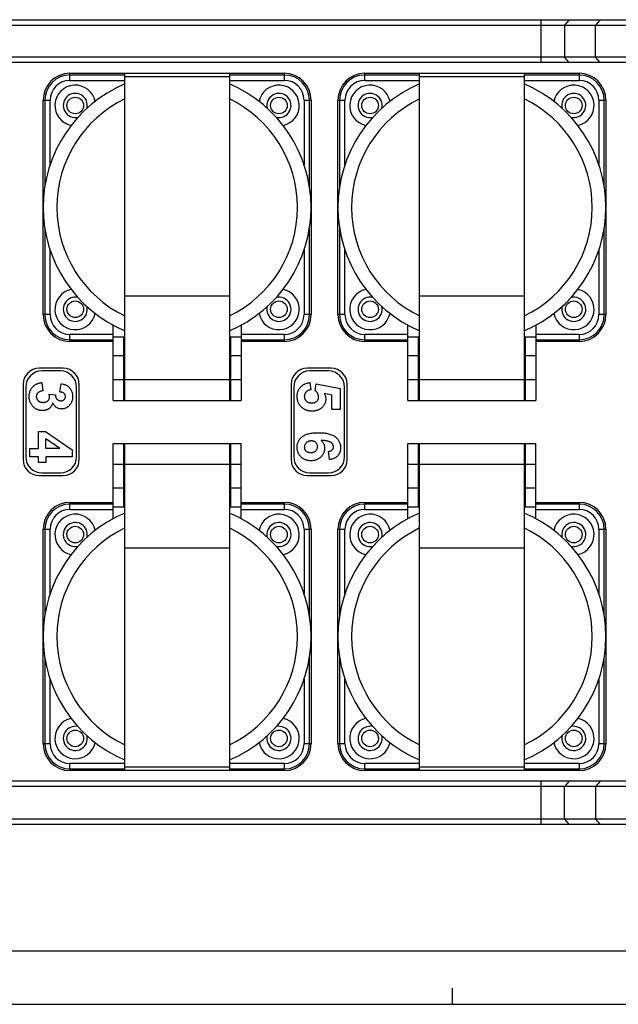
# Model space of a CAD drawing. Units: millimetres. Extents: x 0 to 841, y 0 to 594.
# Drawn here: x 380 to 492, y 0 to 184 of the extents above; entities that cross this region are included whole.
import ezdxf

# ---------------------------------------------------------------- set-up
doc = ezdxf.new("R2010")
doc.units = ezdxf.units.MM
doc.header["$LTSCALE"] = 46.255
doc.layers.get('0').update_dxf_attribs({"linetype": 'CONTINUOUS'})
for name, color, linetype in [('_24_IMPORT', 7, 'CONTINUOUS'), ('_26_DATUM_AXIS', 7, 'CONTINUOUS'), ('_MDL_SMALL', 7, 'CONTINUOUS')]:
    doc.layers.add(name, color=color, linetype=linetype)

msp = doc.modelspace()

# ---------------------------------------------------------------- linework, layer by layer
at = {"color": 7}
for p, q in [((272.628, 183.578), (546.628, 183.578)), ((271.628, 182.578), (547.628, 182.578)), ((516.008, 176.578), (303.248, 176.578)), ((516.008, 175.578), (303.248, 175.578)), ((388.378, 118.582), (383.878, 118.582)), ((438.378, 118.582), (433.878, 118.582)), ((380.878, 115.582), (380.878, 101.582)), ((391.378, 101.582), (391.378, 115.582)), ((430.878, 115.582), (430.878, 101.582)), ((441.378, 101.582), (441.378, 115.582)), ((383.878, 98.582), (388.378, 98.582)), ((433.878, 98.582), (438.378, 98.582)), ((10, 10), (831, 10)), ((461, 0), (461, 3)), ((0, 0), (841, 0))]:
    msp.add_line(p, q, dxfattribs=at)
at = {"color": 9}
for p, q in [((477.581, 175.578), (477.581, 183.578)), ((482.777, 183.578), (481.911, 182.578)), ((488.55, 183.578), (487.684, 182.578)), ((481.911, 182.578), (481.911, 176.578)), ((487.684, 176.578), (487.684, 182.578)), ((482.777, 175.578), (481.911, 176.578)), ((488.55, 175.578), (487.684, 176.578))]:
    msp.add_line(p, q, dxfattribs=at)
at = {"color": 7}
for centre, start, end in [((383.878, 115.582), 90, 180), ((388.378, 115.582), 0, 90), ((433.878, 115.582), 90, 180), ((438.378, 115.582), 0, 90), ((383.878, 101.582), 180, 270), ((388.378, 101.582), 270, 360), ((433.878, 101.582), 180, 270), ((438.378, 101.582), 270, 360)]:
    msp.add_arc(centre, 3, start, end, dxfattribs=at)
at = {"layer": '_24_IMPORT', "color": 9}
for p, q in [((389.628, 172.266), (389.628, 173.582)), ((399.878, 173.264), (389.628, 173.264)), ((429.628, 173.264), (419.378, 173.264)), ((429.628, 173.582), (429.628, 172.266)), ((444.628, 172.266), (444.628, 173.582)), ((454.878, 173.264), (444.628, 173.264)), ((484.628, 173.264), (474.378, 173.264)), ((484.628, 173.582), (484.628, 172.266)), ((389.628, 172.266), (399.878, 172.266)), ((419.378, 172.266), (429.628, 172.266)), ((444.628, 172.266), (454.878, 172.266)), ((474.378, 172.266), (484.628, 172.266)), ((384.628, 168.582), (385.944, 168.582)), ((384.945, 168.582), (384.945, 152.497)), ((385.944, 156.534), (385.944, 168.582)), ((433.312, 168.582), (433.312, 156.534)), ((433.312, 168.582), (434.628, 168.582)), ((434.311, 152.497), (434.311, 168.582)), ((439.628, 168.582), (440.944, 168.582)), ((439.945, 168.582), (439.945, 152.497)), ((440.944, 156.534), (440.944, 168.582)), ((488.312, 168.582), (489.628, 168.582)), ((488.312, 168.582), (488.312, 156.534)), ((489.311, 152.497), (489.311, 168.582)), ((384.945, 144.666), (384.945, 128.582)), ((434.311, 128.582), (434.311, 144.666)), ((439.945, 144.666), (439.945, 128.582)), ((489.311, 128.582), (489.311, 144.666)), ((385.944, 128.582), (385.944, 140.629)), ((433.312, 140.629), (433.312, 128.582)), ((440.944, 128.582), (440.944, 140.629)), ((488.312, 140.629), (488.312, 128.582)), ((385.944, 128.582), (384.628, 128.582)), ((434.628, 128.582), (433.312, 128.582)), ((440.944, 128.582), (439.628, 128.582)), ((489.628, 128.582), (488.312, 128.582)), ((389.628, 123.582), (389.628, 124.897)), ((397.688, 124.897), (389.628, 124.897)), ((429.628, 124.897), (421.568, 124.897)), ((429.628, 124.897), (429.628, 123.582)), ((452.688, 124.897), (444.628, 124.897)), ((444.628, 123.582), (444.628, 124.897)), ((484.628, 124.897), (476.568, 124.897)), ((484.628, 124.897), (484.628, 123.582)), ((389.628, 123.899), (397.688, 123.899)), ((421.568, 123.899), (429.628, 123.899)), ((444.628, 123.899), (452.688, 123.899)), ((476.568, 123.899), (484.628, 123.899)), ((399.628, 116.44), (397.688, 116.44)), ((419.378, 116.44), (399.878, 116.44)), ((421.568, 116.44), (419.628, 116.44)), ((454.628, 116.44), (452.688, 116.44)), ((474.378, 116.44), (454.878, 116.44)), ((476.568, 116.44), (474.628, 116.44)), ((397.688, 100.723), (399.628, 100.723)), ((399.878, 100.723), (419.378, 100.723)), ((419.628, 100.723), (421.568, 100.723)), ((452.688, 100.723), (454.628, 100.723)), ((454.878, 100.723), (474.378, 100.723)), ((474.628, 100.723), (476.568, 100.723)), ((389.628, 92.266), (389.628, 93.582)), ((397.688, 93.264), (389.628, 93.264)), ((389.628, 92.266), (397.688, 92.266)), ((429.628, 93.264), (421.568, 93.264)), ((421.568, 92.266), (429.628, 92.266)), ((429.628, 93.582), (429.628, 92.266)), ((444.628, 92.266), (444.628, 93.582)), ((452.688, 93.264), (444.628, 93.264)), ((444.628, 92.266), (452.688, 92.266)), ((484.628, 93.264), (476.568, 93.264)), ((476.568, 92.266), (484.628, 92.266)), ((484.628, 93.582), (484.628, 92.266)), ((384.628, 88.582), (385.944, 88.582)), ((384.945, 88.582), (384.945, 72.497)), ((385.944, 76.534), (385.944, 88.582)), ((433.312, 88.582), (434.628, 88.582)), ((433.312, 88.582), (433.312, 76.534)), ((434.311, 72.497), (434.311, 88.582)), ((439.628, 88.582), (440.944, 88.582)), ((439.945, 88.582), (439.945, 72.497)), ((440.944, 76.534), (440.944, 88.582)), ((488.312, 88.582), (489.628, 88.582)), ((488.312, 88.582), (488.312, 76.534)), ((489.311, 72.497), (489.311, 88.582)), ((384.945, 64.666), (384.945, 48.582)), ((434.311, 48.582), (434.311, 64.666)), ((439.945, 64.666), (439.945, 48.582)), ((489.311, 48.582), (489.311, 64.666)), ((385.944, 48.582), (385.944, 60.629)), ((433.312, 60.629), (433.312, 48.582)), ((440.944, 48.582), (440.944, 60.629)), ((488.312, 60.629), (488.312, 48.582)), ((385.944, 48.582), (384.628, 48.582)), ((434.628, 48.582), (433.312, 48.582)), ((440.944, 48.582), (439.628, 48.582)), ((489.628, 48.582), (488.312, 48.582)), ((399.878, 44.897), (389.628, 44.897)), ((389.628, 43.582), (389.628, 44.897)), ((429.628, 44.897), (419.378, 44.897)), ((429.628, 44.897), (429.628, 43.582)), ((454.878, 44.897), (444.628, 44.897)), ((444.628, 43.582), (444.628, 44.897)), ((484.628, 44.897), (474.378, 44.897)), ((484.628, 44.897), (484.628, 43.582)), ((389.628, 43.899), (399.878, 43.899)), ((419.378, 43.899), (429.628, 43.899)), ((444.628, 43.899), (454.878, 43.899)), ((474.378, 43.899), (484.628, 43.899))]:
    msp.add_line(p, q, dxfattribs=at)
at = {"layer": '_24_IMPORT', "color": 7}
for p, q in [((389.628, 173.582), (429.628, 173.582)), ((399.878, 112.582), (399.878, 173.582)), ((419.378, 172.912), (399.878, 172.912)), ((419.378, 173.582), (419.378, 112.582)), ((444.628, 173.582), (484.628, 173.582)), ((454.878, 112.582), (454.878, 173.582)), ((474.378, 172.912), (454.878, 172.912)), ((474.378, 173.582), (474.378, 112.582)), ((384.628, 128.582), (384.628, 168.582)), ((434.628, 168.582), (434.628, 128.582)), ((439.628, 128.582), (439.628, 168.582)), ((489.628, 168.582), (489.628, 128.582)), ((399.878, 132.094), (419.378, 132.094)), ((454.878, 132.094), (474.378, 132.094)), ((397.688, 112.582), (397.688, 126.634)), ((421.568, 126.634), (421.568, 112.582)), ((452.688, 112.582), (452.688, 126.634)), ((476.568, 126.634), (476.568, 112.582)), ((397.688, 123.582), (389.628, 123.582)), ((399.878, 124.402), (397.688, 124.402)), ((399.628, 124.402), (399.628, 112.582)), ((421.568, 124.402), (419.378, 124.402)), ((419.628, 112.582), (419.628, 124.402)), ((429.628, 123.582), (421.568, 123.582)), ((452.688, 123.582), (444.628, 123.582)), ((454.878, 124.402), (452.688, 124.402)), ((454.628, 124.402), (454.628, 112.582)), ((476.568, 124.402), (474.378, 124.402)), ((474.628, 112.582), (474.628, 124.402)), ((484.628, 123.582), (476.568, 123.582)), ((397.688, 120.956), (399.628, 120.956)), ((419.628, 120.956), (421.568, 120.956)), ((452.688, 120.956), (454.628, 120.956)), ((474.628, 120.956), (476.568, 120.956)), ((397.688, 112.582), (421.568, 112.582)), ((452.688, 112.582), (476.568, 112.582)), ((397.688, 90.529), (397.688, 104.582)), ((397.688, 104.582), (421.568, 104.582)), ((399.628, 104.582), (399.628, 92.762)), ((399.878, 43.582), (399.878, 104.582)), ((419.378, 104.582), (419.378, 43.582)), ((419.628, 92.762), (419.628, 104.582)), ((421.568, 90.529), (421.568, 104.582)), ((452.688, 104.582), (476.568, 104.582)), ((452.688, 90.529), (452.688, 104.582)), ((454.628, 104.582), (454.628, 92.762)), ((454.878, 43.582), (454.878, 104.582)), ((474.378, 104.582), (474.378, 43.582)), ((474.628, 92.762), (474.628, 104.582)), ((476.568, 90.529), (476.568, 104.582)), ((399.628, 96.207), (397.688, 96.207)), ((421.568, 96.207), (419.628, 96.207)), ((454.628, 96.207), (452.688, 96.207)), ((476.568, 96.207), (474.628, 96.207)), ((389.628, 93.582), (397.688, 93.582)), ((397.688, 92.761), (399.878, 92.761)), ((419.378, 92.761), (421.568, 92.761)), ((421.568, 93.582), (429.628, 93.582)), ((444.628, 93.582), (452.688, 93.582)), ((452.688, 92.761), (454.878, 92.761)), ((474.378, 92.761), (476.568, 92.761)), ((476.568, 93.582), (484.628, 93.582)), ((384.628, 48.582), (384.628, 88.582)), ((434.628, 88.582), (434.628, 48.582)), ((439.628, 48.582), (439.628, 88.582)), ((489.628, 88.582), (489.628, 48.582)), ((419.378, 85.069), (399.878, 85.069)), ((474.378, 85.069), (454.878, 85.069)), ((399.878, 44.251), (419.378, 44.251)), ((454.878, 44.251), (474.378, 44.251)), ((429.628, 43.582), (389.628, 43.582)), ((484.628, 43.582), (444.628, 43.582))]:
    msp.add_line(p, q, dxfattribs=at)
for centre, radius, start, end in [((389.628, 168.582), 5, 90, 180), ((429.628, 168.582), 5, 0, 90), ((444.628, 168.582), 5, 90, 180), ((484.628, 168.582), 5, 0, 90), ((409.628, 148.582), 25, 112.9545, 247.0455), ((390.628, 167.582), 3.8, 11.61722, 258.09788), ((409.628, 148.582), 25, 292.9545, 67.0455), ((428.628, 167.582), 3.8, 281.89823, 168.38119), ((464.628, 148.582), 25, 112.9545, 247.0455), ((445.628, 167.582), 3.8, 11.61722, 258.09788), ((464.628, 148.582), 25, 292.9545, 67.0455), ((483.628, 167.582), 3.8, 281.89823, 168.38119), ((390.628, 167.582), 2.25, 346.59476, 282.95154), ((428.628, 167.582), 2.25, 257.04825, 193.4053), ((445.628, 167.582), 2.25, 346.59476, 282.95154), ((483.628, 167.582), 2.25, 257.04825, 193.4053), ((409.628, 148.582), 22.452, 115.73794, 244.26206), ((409.628, 148.582), 22.452, 295.73794, 64.26206), ((464.628, 148.582), 22.452, 115.73794, 244.26206), ((464.628, 148.582), 22.452, 295.73794, 64.26206), ((390.628, 129.582), 3.8, 101.89823, 348.38119), ((428.628, 129.582), 3.8, 191.61722, 78.09788), ((445.628, 129.582), 3.8, 101.89823, 348.38119), ((483.628, 129.582), 3.8, 191.61722, 78.09788), ((390.628, 129.582), 2.25, 77.04825, 13.4053), ((428.628, 129.582), 2.25, 166.59476, 102.95154), ((445.628, 129.582), 2.25, 77.04825, 13.4053), ((483.628, 129.582), 2.25, 166.59476, 102.95154), ((389.628, 128.582), 5, 180, 270), ((429.628, 128.582), 5, 270, 360), ((444.628, 128.582), 5, 180, 270), ((484.628, 128.582), 5, 270, 360), ((389.628, 88.582), 5, 90, 180), ((429.628, 88.582), 5, 0, 90), ((444.628, 88.582), 5, 90, 180), ((484.628, 88.582), 5, 0, 90), ((409.628, 68.582), 25, 112.9545, 247.0455), ((390.628, 87.582), 3.8, 11.61722, 258.09788), ((409.628, 68.582), 25, 292.9545, 67.0455), ((428.628, 87.582), 3.8, 281.89823, 168.38119), ((464.628, 68.582), 25, 112.9545, 247.0455), ((445.628, 87.582), 3.8, 11.61722, 258.09788), ((464.628, 68.582), 25, 292.9545, 67.0455), ((483.628, 87.582), 3.8, 281.89823, 168.38119), ((409.628, 68.582), 22.452, 115.73794, 244.26206), ((390.628, 87.582), 2.25, 346.59476, 282.95154), ((409.628, 68.582), 22.452, 295.73794, 64.26206), ((428.628, 87.582), 2.25, 257.04825, 193.4053), ((464.628, 68.582), 22.452, 115.73794, 244.26206), ((445.628, 87.582), 2.25, 346.59476, 282.95154), ((464.628, 68.582), 22.452, 295.73794, 64.26206), ((483.628, 87.582), 2.25, 257.04825, 193.4053), ((390.628, 49.582), 3.8, 101.89823, 348.38119), ((428.628, 49.582), 3.8, 191.61722, 78.09788), ((445.628, 49.582), 3.8, 101.89823, 348.38119), ((483.628, 49.582), 3.8, 191.61722, 78.09788), ((390.628, 49.582), 2.25, 77.04825, 13.4053), ((428.628, 49.582), 2.25, 166.59476, 102.95154), ((445.628, 49.582), 2.25, 77.04825, 13.4053), ((483.628, 49.582), 2.25, 166.59476, 102.95154), ((389.628, 48.582), 5, 180, 270), ((429.628, 48.582), 5, 270, 360), ((444.628, 48.582), 5, 180, 270), ((484.628, 48.582), 5, 270, 360)]:
    msp.add_arc(centre, radius, start, end, dxfattribs=at)
at = {"layer": '_24_IMPORT', "color": 9}
for centre, radius, start, end in [((389.628, 168.582), 4.683, 90, 180), ((429.628, 168.582), 4.683, 0, 90), ((444.628, 168.582), 4.683, 90, 180), ((484.628, 168.582), 4.683, 0, 90), ((389.628, 168.582), 3.684, 90, 180), ((429.628, 168.582), 3.684, 0, 90), ((444.628, 168.582), 3.684, 90, 180), ((484.628, 168.582), 3.684, 0, 90), ((389.628, 128.582), 4.683, 180, 270), ((389.628, 128.582), 3.684, 180, 270), ((429.628, 128.582), 4.683, 270, 360), ((429.628, 128.582), 3.684, 270, 360), ((444.628, 128.582), 4.683, 180, 270), ((444.628, 128.582), 3.684, 180, 270), ((484.628, 128.582), 4.683, 270, 360), ((484.628, 128.582), 3.684, 270, 360), ((389.628, 88.582), 4.683, 90, 180), ((389.628, 88.582), 3.684, 90, 180), ((429.628, 88.582), 4.683, 0, 90), ((429.628, 88.582), 3.684, 0, 90), ((444.628, 88.582), 4.683, 90, 180), ((444.628, 88.582), 3.684, 90, 180), ((484.628, 88.582), 4.683, 0, 90), ((484.628, 88.582), 3.684, 0, 90), ((389.628, 48.582), 4.683, 180, 270), ((389.628, 48.582), 3.684, 180, 270), ((429.628, 48.582), 4.683, 270, 360), ((429.628, 48.582), 3.684, 270, 360), ((444.628, 48.582), 4.683, 180, 270), ((444.628, 48.582), 3.684, 180, 270), ((484.628, 48.582), 4.683, 270, 360), ((484.628, 48.582), 3.684, 270, 360)]:
    msp.add_arc(centre, radius, start, end, dxfattribs=at)
at = {"layer": '_26_DATUM_AXIS', "color": 7}
for p, q in [((516.008, 41.585), (303.248, 41.585)), ((516.008, 40.585), (303.248, 40.585)), ((271.628, 34.585), (547.628, 34.585)), ((272.628, 33.585), (546.628, 33.585))]:
    msp.add_line(p, q, dxfattribs=at)
at = {"layer": '_26_DATUM_AXIS', "color": 9}
for p, q in [((477.581, 33.585), (477.581, 41.585)), ((482.777, 41.585), (481.911, 40.585)), ((481.911, 34.585), (481.911, 40.585)), ((488.55, 41.585), (487.684, 40.585)), ((487.684, 40.585), (487.684, 34.585)), ((482.777, 33.585), (481.911, 34.585)), ((488.55, 33.585), (487.684, 34.585))]:
    msp.add_line(p, q, dxfattribs=at)
at = {"layer": '_26_DATUM_AXIS', "color": 7}
for centre in [(390.628, 167.582), (428.628, 167.582), (445.628, 167.582), (483.628, 167.582), (390.628, 129.582), (428.628, 129.582), (445.628, 129.582), (483.628, 129.582), (390.628, 87.582), (428.628, 87.582), (445.628, 87.582), (483.628, 87.582), (390.628, 49.582), (428.628, 49.582), (445.628, 49.582), (483.628, 49.582)]:
    msp.add_circle(centre, 1.55, dxfattribs=at)
at = {"layer": '_MDL_SMALL', "color": 7}
for p, q in [((387.878, 118.082), (384.378, 118.082)), ((437.878, 118.082), (434.378, 118.082)), ((384.4, 115.921), (384.589, 114.383)), ((387.769, 114.178), (388, 115.716)), ((434.416, 115.921), (434.589, 114.588)), ((435.41, 114.373), (435.599, 115.716)), ((435.599, 115.716), (440.025, 114.793)), ((381.378, 115.082), (381.378, 102.082)), ((390.878, 102.082), (390.878, 115.082)), ((431.378, 115.082), (431.378, 102.082)), ((438.487, 113.559), (437.059, 113.873)), ((440.025, 114.793), (440.025, 110.896)), ((440.878, 102.082), (440.878, 115.082)), ((385.706, 113.768), (386.948, 113.623)), ((438.487, 110.896), (438.487, 113.559)), ((440.025, 110.896), (438.487, 110.896)), ((383.769, 103.601), (383.769, 106.78)), ((383.769, 106.78), (385.097, 106.78)), ((385.097, 106.78), (390.025, 103.397)), ((385.102, 103.601), (385.102, 105.431)), ((387.766, 103.601), (385.102, 105.431)), ((382.128, 102.062), (382.128, 103.601)), ((382.128, 103.601), (383.769, 103.601)), ((387.766, 103.601), (385.102, 103.601)), ((390.025, 103.397), (390.025, 102.062)), ((438.04, 101.55), (437.871, 103.088)), ((383.769, 102.062), (382.128, 102.062)), ((383.769, 101.037), (383.769, 102.062)), ((385.102, 101.037), (383.769, 101.037)), ((385.102, 102.062), (385.102, 101.037)), ((390.025, 102.062), (385.102, 102.062)), ((384.378, 99.082), (387.878, 99.082)), ((434.378, 99.082), (437.878, 99.082))]:
    msp.add_line(p, q, dxfattribs=at)
for centre, start, end in [((384.378, 115.082), 90, 180), ((387.878, 115.082), 0, 90), ((434.378, 115.082), 90, 180), ((437.878, 115.082), 0, 90), ((384.378, 102.082), 180, 270), ((387.878, 102.082), 270, 360), ((434.378, 102.082), 180, 270), ((437.878, 102.082), 270, 360)]:
    msp.add_arc(centre, 3, start, end, dxfattribs=at)
for points, knots in [([(382.025, 113.333), (382.027, 113.42), (382.03, 113.592), (382.064, 113.842), (382.114, 114.083), (382.187, 114.311), (382.277, 114.529), (382.393, 114.733), (382.525, 114.928), (382.68, 115.108), (382.849, 115.275), (383.034, 115.422), (383.231, 115.553), (383.44, 115.666), (383.662, 115.759), (383.897, 115.832), (384.143, 115.89), (384.313, 115.911), (384.4, 115.921)], [0, 0, 0, 0, 0.0673455, 0.1322824, 0.1952048, 0.2567077, 0.3172117, 0.3772858, 0.4378685, 0.4990881, 0.5604009, 0.6212069, 0.68167, 0.7426314, 0.8044372, 0.8676393, 0.9324422, 1, 1, 1, 1]), ([(388, 115.716), (388.117, 115.691), (388.342, 115.642), (388.657, 115.543), (388.935, 115.427), (389.179, 115.289), (389.394, 115.128), (389.581, 114.938), (389.744, 114.72), (389.881, 114.474), (389.991, 114.207), (390.072, 113.923), (390.119, 113.623), (390.125, 113.417), (390.128, 113.312)], [0, 0, 0, 0, 0.1017441, 0.194761, 0.2793065, 0.3569245, 0.4312218, 0.5057708, 0.5820586, 0.6614745, 0.7432341, 0.8260214, 0.911199, 1, 1, 1, 1]), ([(432.025, 113.303), (432.027, 113.393), (432.03, 113.568), (432.061, 113.825), (432.113, 114.069), (432.182, 114.301), (432.275, 114.518), (432.385, 114.725), (432.518, 114.918), (432.67, 115.097), (432.839, 115.262), (433.024, 115.409), (433.221, 115.539), (433.434, 115.651), (433.659, 115.746), (433.899, 115.822), (434.152, 115.885), (434.327, 115.909), (434.416, 115.921)], [0, 0, 0, 0, 0.068681, 0.1341035, 0.1975652, 0.2590822, 0.318952, 0.3783613, 0.4377411, 0.4977431, 0.5581278, 0.6177223, 0.6778924, 0.7389355, 0.801005, 0.8649606, 0.931353, 1, 1, 1, 1]), ([(384.589, 114.383), (384.495, 114.37), (384.315, 114.344), (384.067, 114.266), (383.85, 114.163), (383.673, 114.027), (383.533, 113.87), (383.431, 113.696), (383.369, 113.503), (383.362, 113.369), (383.359, 113.301)], [0, 0, 0, 0, 0.1582777, 0.3004333, 0.4308721, 0.5535709, 0.6684939, 0.7781251, 0.8869107, 1, 1, 1, 1]), ([(388.794, 113.3), (388.792, 113.355), (388.786, 113.464), (388.733, 113.62), (388.65, 113.762), (388.533, 113.889), (388.385, 113.999), (388.207, 114.087), (387.998, 114.146), (387.848, 114.167), (387.769, 114.178)], [0, 0, 0, 0, 0.1112952, 0.2187678, 0.3272259, 0.4421815, 0.5643561, 0.6951805, 0.8398114, 1, 1, 1, 1]), ([(434.589, 114.588), (434.499, 114.573), (434.325, 114.545), (434.081, 114.457), (433.868, 114.332), (433.687, 114.175), (433.541, 113.995), (433.436, 113.798), (433.37, 113.587), (433.362, 113.441), (433.359, 113.367)], [0, 0, 0, 0, 0.1444022, 0.2780703, 0.4062312, 0.5323866, 0.6547551, 0.7694602, 0.8839325, 1, 1, 1, 1]), ([(436.025, 113.253), (436.023, 113.305), (436.02, 113.407), (435.99, 113.558), (435.941, 113.706), (435.873, 113.849), (435.786, 113.988), (435.679, 114.121), (435.553, 114.252), (435.459, 114.332), (435.41, 114.373)], [0, 0, 0, 0, 0.1164609, 0.2323413, 0.3483545, 0.4675094, 0.5904609, 0.7188541, 0.8550053, 1, 1, 1, 1]), ([(437.059, 113.873), (437.105, 113.793), (437.195, 113.637), (437.288, 113.389), (437.347, 113.138), (437.355, 112.97), (437.359, 112.886)], [0, 0, 0, 0, 0.265013, 0.5160881, 0.7599173, 1, 1, 1, 1]), ([(384.525, 110.691), (384.44, 110.692), (384.272, 110.696), (384.026, 110.736), (383.789, 110.791), (383.562, 110.876), (383.344, 110.982), (383.138, 111.115), (382.938, 111.268), (382.753, 111.445), (382.582, 111.638), (382.434, 111.847), (382.306, 112.065), (382.204, 112.297), (382.122, 112.539), (382.068, 112.794), (382.031, 113.06), (382.027, 113.241), (382.025, 113.333)], [0, 0, 0, 0, 0.0628958, 0.1240391, 0.1838485, 0.2432386, 0.3026235, 0.3630305, 0.424449, 0.4881835, 0.5523125, 0.6149284, 0.6770836, 0.7393581, 0.8018429, 0.8657964, 0.9319713, 1, 1, 1, 1]), ([(383.359, 113.301), (383.359, 113.264), (383.361, 113.191), (383.377, 113.084), (383.404, 112.981), (383.444, 112.883), (383.491, 112.789), (383.55, 112.699), (383.622, 112.617), (383.7, 112.536), (383.79, 112.465), (383.887, 112.402), (383.991, 112.347), (384.105, 112.304), (384.225, 112.27), (384.352, 112.246), (384.487, 112.232), (384.579, 112.23), (384.626, 112.229)], [0, 0, 0, 0, 0.0594871, 0.1178346, 0.1748705, 0.2305306, 0.2875405, 0.3441586, 0.4028295, 0.4637339, 0.525611, 0.587248, 0.6504302, 0.715052, 0.7821354, 0.8513952, 0.92416, 1, 1, 1, 1]), ([(386.395, 112.149), (386.382, 112.095), (386.357, 111.988), (386.304, 111.833), (386.237, 111.689), (386.162, 111.552), (386.075, 111.422), (385.977, 111.3), (385.865, 111.191), (385.746, 111.086), (385.617, 110.993), (385.48, 110.913), (385.337, 110.844), (385.187, 110.788), (385.031, 110.744), (384.868, 110.714), (384.699, 110.694), (384.584, 110.692), (384.525, 110.691)], [0, 0, 0, 0, 0.0648447, 0.1279614, 0.1894525, 0.2498429, 0.3103708, 0.3704789, 0.4311503, 0.4928579, 0.5547999, 0.6161146, 0.6775711, 0.7393538, 0.8019569, 0.8658558, 0.932183, 1, 1, 1, 1]), ([(384.626, 112.229), (384.713, 112.232), (384.88, 112.239), (385.116, 112.288), (385.324, 112.373), (385.5, 112.491), (385.641, 112.633), (385.746, 112.793), (385.808, 112.971), (385.816, 113.095), (385.82, 113.157)], [0, 0, 0, 0, 0.1551477, 0.2959612, 0.4266499, 0.5512337, 0.6700939, 0.7807331, 0.8891491, 1, 1, 1, 1]), ([(385.82, 113.157), (385.819, 113.201), (385.817, 113.296), (385.792, 113.442), (385.757, 113.602), (385.724, 113.711), (385.706, 113.768)], [0, 0, 0, 0, 0.2136314, 0.452876, 0.7136026, 1, 1, 1, 1]), ([(388.077, 110.998), (387.991, 111.001), (387.822, 111.008), (387.576, 111.064), (387.343, 111.155), (387.124, 111.283), (386.917, 111.445), (386.729, 111.648), (386.549, 111.882), (386.448, 112.058), (386.395, 112.149)], [0, 0, 0, 0, 0.1197073, 0.235965, 0.350594, 0.4679891, 0.5886421, 0.7164066, 0.8533008, 1, 1, 1, 1]), ([(386.948, 113.623), (386.948, 113.581), (386.946, 113.498), (386.956, 113.376), (386.975, 113.263), (387.004, 113.158), (387.04, 113.06), (387.086, 112.97), (387.142, 112.889), (387.227, 112.79), (387.355, 112.688), (387.531, 112.6), (387.729, 112.546), (387.869, 112.54), (387.942, 112.537)], [0, 0, 0, 0, 0.0764101, 0.1482735, 0.2170493, 0.281469, 0.3437356, 0.4026833, 0.4617623, 0.5199859, 0.6354417, 0.7499175, 0.8706306, 1, 1, 1, 1]), ([(387.942, 112.537), (388.004, 112.539), (388.122, 112.543), (388.289, 112.585), (388.439, 112.648), (388.564, 112.741), (388.668, 112.854), (388.742, 112.987), (388.787, 113.138), (388.792, 113.244), (388.794, 113.3)], [0, 0, 0, 0, 0.1434181, 0.2752817, 0.39895, 0.51914, 0.6363042, 0.7532768, 0.8713687, 1, 1, 1, 1]), ([(390.128, 113.312), (390.126, 113.223), (390.122, 113.048), (390.087, 112.792), (390.032, 112.549), (389.953, 112.32), (389.852, 112.105), (389.725, 111.905), (389.58, 111.715), (389.466, 111.603), (389.408, 111.546)], [0, 0, 0, 0, 0.1363233, 0.2671284, 0.3935476, 0.5160628, 0.6360905, 0.7562595, 0.8771486, 1, 1, 1, 1]), ([(433.054, 111.155), (432.972, 111.221), (432.812, 111.352), (432.6, 111.574), (432.422, 111.817), (432.278, 112.078), (432.162, 112.357), (432.083, 112.657), (432.034, 112.974), (432.028, 113.191), (432.025, 113.303)], [0, 0, 0, 0, 0.1272695, 0.2504812, 0.3709309, 0.4909341, 0.6120261, 0.7361195, 0.8651558, 1, 1, 1, 1]), ([(433.359, 113.367), (433.359, 113.324), (433.361, 113.24), (433.377, 113.117), (433.405, 112.999), (433.441, 112.885), (433.49, 112.778), (433.55, 112.675), (433.619, 112.576), (433.698, 112.483), (433.791, 112.4), (433.893, 112.326), (434.007, 112.265), (434.13, 112.213), (434.266, 112.176), (434.412, 112.146), (434.569, 112.131), (434.676, 112.128), (434.732, 112.126)], [0, 0, 0, 0, 0.0613182, 0.1200313, 0.1781873, 0.234623, 0.2908505, 0.347473, 0.4046369, 0.4632901, 0.5223866, 0.5827551, 0.6437616, 0.7076291, 0.7745426, 0.8455935, 0.9202834, 1, 1, 1, 1]), ([(434.732, 112.126), (434.784, 112.127), (434.886, 112.129), (435.032, 112.144), (435.169, 112.167), (435.296, 112.203), (435.414, 112.245), (435.52, 112.301), (435.618, 112.362), (435.703, 112.437), (435.778, 112.519), (435.844, 112.606), (435.9, 112.7), (435.947, 112.799), (435.983, 112.904), (436.006, 113.016), (436.023, 113.132), (436.025, 113.212), (436.025, 113.253)], [0, 0, 0, 0, 0.0807664, 0.1560944, 0.227196, 0.2947494, 0.3588654, 0.4200237, 0.478973, 0.5367832, 0.5939145, 0.6497665, 0.7055698, 0.7619539, 0.8184821, 0.8766492, 0.9373454, 1, 1, 1, 1]), ([(437.359, 112.886), (437.356, 112.807), (437.352, 112.652), (437.318, 112.424), (437.261, 112.206), (437.183, 111.996), (437.08, 111.796), (436.955, 111.604), (436.807, 111.424), (436.639, 111.252), (436.453, 111.096), (436.251, 110.961), (436.037, 110.845), (435.809, 110.75), (435.566, 110.679), (435.311, 110.625), (435.042, 110.595), (434.859, 110.59), (434.766, 110.588)], [0, 0, 0, 0, 0.0609006, 0.1203023, 0.1780151, 0.2355065, 0.29362, 0.3519276, 0.4122278, 0.474265, 0.5374226, 0.5997449, 0.6623305, 0.7259634, 0.7907697, 0.8579695, 0.9275234, 1, 1, 1, 1]), ([(389.408, 111.546), (389.359, 111.503), (389.263, 111.417), (389.108, 111.305), (388.947, 111.211), (388.782, 111.134), (388.613, 111.072), (388.438, 111.029), (388.259, 111.003), (388.137, 111), (388.077, 110.998)], [0, 0, 0, 0, 0.1332108, 0.2631052, 0.3876989, 0.5110943, 0.6323498, 0.7532352, 0.8760896, 1, 1, 1, 1]), ([(434.766, 110.588), (434.687, 110.59), (434.531, 110.594), (434.3, 110.62), (434.076, 110.665), (433.859, 110.728), (433.646, 110.806), (433.442, 110.904), (433.243, 111.02), (433.117, 111.11), (433.054, 111.155)], [0, 0, 0, 0, 0.1284497, 0.254947, 0.3787429, 0.5022677, 0.6243804, 0.7481763, 0.872611, 1, 1, 1, 1]), ([(432.025, 103.86), (432.028, 103.957), (432.033, 104.148), (432.077, 104.426), (432.151, 104.691), (432.255, 104.943), (432.385, 105.182), (432.547, 105.408), (432.739, 105.619), (432.958, 105.818), (433.211, 106), (433.504, 106.155), (433.833, 106.286), (434.199, 106.392), (434.602, 106.475), (435.043, 106.532), (435.519, 106.57), (435.849, 106.574), (436.02, 106.575)], [0, 0, 0, 0, 0.0532595, 0.1047176, 0.1547753, 0.2043301, 0.2539136, 0.304476, 0.3567063, 0.410597, 0.4672747, 0.5276256, 0.5922409, 0.6617987, 0.737131, 0.8183872, 0.9059333, 1, 1, 1, 1]), ([(436.02, 106.575), (436.196, 106.573), (436.534, 106.568), (437.023, 106.531), (437.475, 106.472), (437.888, 106.386), (438.264, 106.276), (438.602, 106.142), (438.903, 105.982), (439.165, 105.796), (439.392, 105.591), (439.588, 105.371), (439.755, 105.136), (439.893, 104.887), (439.997, 104.622), (440.072, 104.342), (440.121, 104.049), (440.125, 103.847), (440.128, 103.745)], [0, 0, 0, 0, 0.0932312, 0.1801451, 0.26072, 0.335343, 0.4043937, 0.4686635, 0.5286711, 0.585124, 0.6390464, 0.6911743, 0.7417143, 0.7919466, 0.8420752, 0.8930162, 0.9456658, 1, 1, 1, 1]), ([(434.669, 105.037), (434.619, 105.036), (434.519, 105.035), (434.375, 105.016), (434.24, 104.989), (434.114, 104.953), (433.996, 104.903), (433.889, 104.841), (433.788, 104.771), (433.671, 104.663), (433.547, 104.515), (433.438, 104.319), (433.37, 104.109), (433.362, 103.964), (433.359, 103.891)], [0, 0, 0, 0, 0.0781987, 0.1527959, 0.2233066, 0.2902117, 0.3554624, 0.4188343, 0.4813838, 0.5437001, 0.6634723, 0.7772657, 0.8875981, 1, 1, 1, 1]), ([(435.82, 103.968), (435.817, 104.04), (435.811, 104.181), (435.754, 104.383), (435.662, 104.567), (435.555, 104.704), (435.452, 104.799), (435.368, 104.865), (435.271, 104.917), (435.169, 104.963), (435.056, 104.996), (434.935, 105.02), (434.805, 105.034), (434.715, 105.036), (434.669, 105.037)], [0, 0, 0, 0, 0.1224632, 0.2378428, 0.3522726, 0.4694763, 0.5289643, 0.5889994, 0.6501207, 0.7132812, 0.7793575, 0.8485109, 0.9221968, 1, 1, 1, 1]), ([(436.484, 105.154), (436.537, 105.105), (436.642, 105.01), (436.779, 104.85), (436.895, 104.681), (436.99, 104.504), (437.062, 104.317), (437.116, 104.123), (437.146, 103.918), (437.151, 103.779), (437.153, 103.708)], [0, 0, 0, 0, 0.1315217, 0.2585459, 0.382485, 0.5039995, 0.6242163, 0.7463103, 0.8713191, 1, 1, 1, 1]), ([(438.794, 103.942), (438.794, 103.981), (438.792, 104.058), (438.768, 104.169), (438.732, 104.277), (438.682, 104.38), (438.618, 104.479), (438.538, 104.571), (438.447, 104.662), (438.337, 104.747), (438.206, 104.827), (438.047, 104.897), (437.859, 104.959), (437.64, 105.012), (437.393, 105.06), (437.117, 105.099), (436.81, 105.131), (436.596, 105.146), (436.484, 105.154)], [0, 0, 0, 0, 0.0401536, 0.0799037, 0.1186425, 0.1582401, 0.1988582, 0.2411371, 0.2856313, 0.332857, 0.3850953, 0.4449125, 0.5135857, 0.5916454, 0.6790092, 0.7757905, 0.8827267, 1, 1, 1, 1]), ([(434.634, 101.344), (434.538, 101.346), (434.35, 101.35), (434.076, 101.386), (433.816, 101.438), (433.57, 101.516), (433.338, 101.615), (433.123, 101.738), (432.921, 101.882), (432.736, 102.046), (432.57, 102.229), (432.423, 102.424), (432.3, 102.634), (432.199, 102.854), (432.122, 103.089), (432.066, 103.335), (432.031, 103.593), (432.027, 103.77), (432.025, 103.86)], [0, 0, 0, 0, 0.0708108, 0.138145, 0.203214, 0.2658731, 0.3275027, 0.3880599, 0.4483793, 0.5093599, 0.5700191, 0.6298485, 0.6887041, 0.7483369, 0.8083777, 0.870075, 0.9335098, 1, 1, 1, 1]), ([(433.359, 103.891), (433.362, 103.822), (433.368, 103.687), (433.423, 103.494), (433.511, 103.319), (433.612, 103.19), (433.712, 103.1), (433.8, 103.042), (433.899, 102.992), (434.01, 102.953), (434.13, 102.92), (434.262, 102.898), (434.405, 102.886), (434.504, 102.884), (434.556, 102.883)], [0, 0, 0, 0, 0.1166165, 0.2269813, 0.3349381, 0.4452257, 0.5020006, 0.5604583, 0.6228955, 0.6881537, 0.7580696, 0.8329986, 0.9134872, 1, 1, 1, 1]), ([(434.556, 102.883), (434.609, 102.884), (434.711, 102.885), (434.859, 102.9), (434.996, 102.923), (435.121, 102.958), (435.237, 102.999), (435.341, 103.056), (435.435, 103.117), (435.543, 103.214), (435.653, 103.353), (435.752, 103.54), (435.809, 103.748), (435.816, 103.893), (435.82, 103.968)], [0, 0, 0, 0, 0.0840014, 0.1624, 0.2356032, 0.3041114, 0.3693277, 0.4307908, 0.4900675, 0.5477515, 0.6599395, 0.7699488, 0.8816742, 1, 1, 1, 1]), ([(437.153, 103.708), (437.151, 103.629), (437.147, 103.471), (437.115, 103.239), (437.058, 103.016), (436.98, 102.802), (436.883, 102.596), (436.759, 102.4), (436.617, 102.212), (436.452, 102.035), (436.271, 101.874), (436.075, 101.732), (435.867, 101.611), (435.645, 101.513), (435.41, 101.438), (435.163, 101.383), (434.903, 101.351), (434.725, 101.347), (434.634, 101.344)], [0, 0, 0, 0, 0.061953, 0.1223351, 0.1818685, 0.2402048, 0.2990958, 0.3587942, 0.4198496, 0.4827422, 0.5459998, 0.6081405, 0.6704751, 0.733141, 0.7964491, 0.8619508, 0.9293334, 1, 1, 1, 1]), ([(437.871, 103.088), (437.946, 103.098), (438.085, 103.117), (438.277, 103.178), (438.44, 103.255), (438.571, 103.358), (438.672, 103.48), (438.744, 103.619), (438.787, 103.776), (438.792, 103.885), (438.794, 103.942)], [0, 0, 0, 0, 0.1601173, 0.3016498, 0.4280725, 0.5446134, 0.6559817, 0.7655238, 0.8782482, 1, 1, 1, 1]), ([(440.128, 103.745), (440.126, 103.673), (440.124, 103.532), (440.097, 103.325), (440.056, 103.127), (439.998, 102.939), (439.923, 102.76), (439.829, 102.591), (439.72, 102.432), (439.594, 102.282), (439.453, 102.144), (439.296, 102.019), (439.122, 101.908), (438.936, 101.808), (438.733, 101.724), (438.516, 101.652), (438.283, 101.592), (438.122, 101.564), (438.04, 101.55)], [0, 0, 0, 0, 0.0647401, 0.1265586, 0.1868061, 0.2454699, 0.3032362, 0.3607216, 0.4182788, 0.4764472, 0.5354136, 0.5954377, 0.6564523, 0.7194848, 0.7849919, 0.8531872, 0.9249018, 1, 1, 1, 1])]:
    msp.add_open_spline(points, degree=3, knots=knots, dxfattribs=at)

doc.saveas('drawing.dxf')
